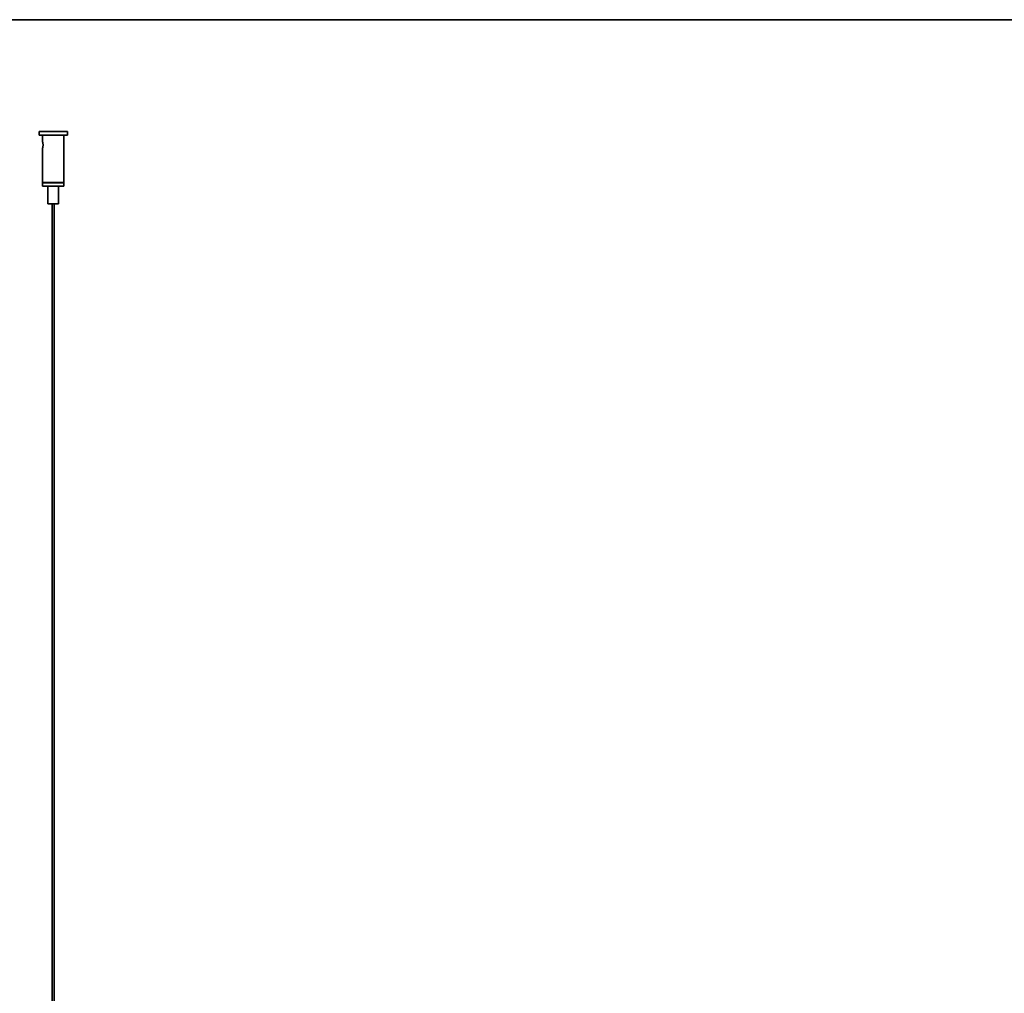
# Model space of a CAD drawing. Units: millimetres. Extents: x 83 to 452, y 98 to 408.
# Drawn here: x 213 to 269, y 242 to 297 of the extents above; entities that cross this region are included whole.
import ezdxf

# ---------------------------------------------------------------- set-up
doc = ezdxf.new("R2010")
doc.units = ezdxf.units.MM
doc.layers.add('1', color=7, linetype='Continuous', true_color=0xffffff)

msp = doc.modelspace()

# ---------------------------------------------------------------- linework, layer by layer
at = {"layer": '1', "color": 8, "linetype": 'Continuous', "lineweight": 35}
msp.add_line((361.565, 297.48), (183.02, 297.48), dxfattribs=at)
at = {"layer": '1', "color": 155, "linetype": 'Continuous', "lineweight": 35}
for p, q in [((214.025, 291.13), (215.625, 291.13)), ((214.025, 291.13), (214.025, 290.93)), ((214.025, 290.93), (215.625, 290.93)), ((214.225, 290.93), (214.225, 290.534)), ((215.425, 288.25), (215.425, 290.93)), ((215.625, 290.93), (215.625, 291.13)), ((214.225, 290.205), (214.225, 288.25)), ((214.225, 288.25), (215.425, 288.25)), ((214.225, 288.23), (215.425, 288.23)), ((214.225, 288.23), (214.225, 288.03)), ((214.255, 288.25), (214.255, 288.23)), ((215.395, 288.23), (215.395, 288.25)), ((215.425, 288.03), (215.425, 288.23)), ((214.225, 288.03), (215.425, 288.03)), ((214.525, 288.03), (214.525, 287.03)), ((215.125, 287.03), (215.125, 288.03)), ((214.525, 287.03), (215.125, 287.03)), ((214.765, 287.029), (214.765, 211.773)), ((214.885, 211.773), (214.885, 287.029))]:
    msp.add_line(p, q, dxfattribs=at)
msp.add_open_spline([(214.225, 290.53), (214.225, 290.53), (214.226, 290.527), (214.228, 290.518), (214.232, 290.503), (214.236, 290.483), (214.241, 290.458), (214.244, 290.43), (214.247, 290.399), (214.248, 290.367), (214.247, 290.335), (214.244, 290.304), (214.241, 290.276), (214.236, 290.251), (214.232, 290.231), (214.228, 290.216), (214.226, 290.207), (214.225, 290.205), (214.225, 290.205), (214.226, 290.207), (214.228, 290.216), (214.231, 290.228), (214.233, 290.236), (214.233, 290.238)], degree=3, knots=[0, 0, 0, 0, 0.051774, 0.103479, 0.155281, 0.207055, 0.258996, 0.310601, 0.362398, 0.414102, 0.465623, 0.517636, 0.569395, 0.621151, 0.673044, 0.72466, 0.77657, 0.828167, 0.828329, 0.880023, 0.93189, 0.983552, 1, 1, 1, 1], dxfattribs=at)

doc.saveas('drawing.dxf')
